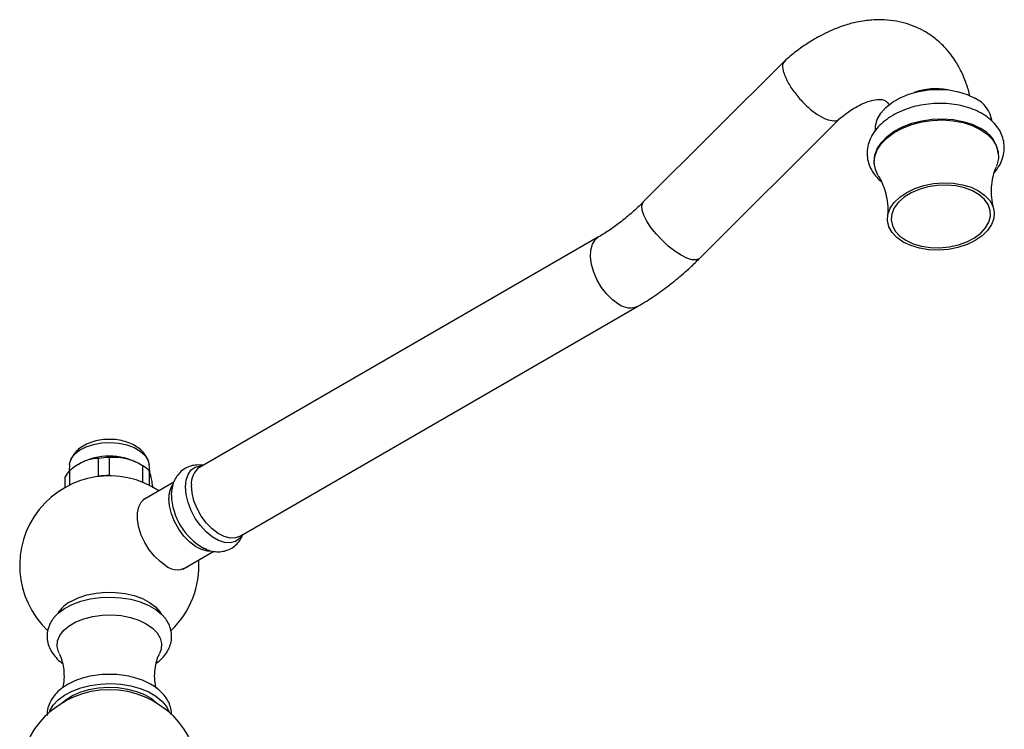
# Model space of a CAD drawing. Units: millimetres. Extents: x 4 to 1496, y 5 to 1495.
# Drawn here: x 192 to 389, y 285 to 428 of the extents above; entities that cross this region are included whole.
import ezdxf

# ---------------------------------------------------------------- set-up
doc = ezdxf.new("R2010")
doc.units = ezdxf.units.MM

msp = doc.modelspace()

# ---------------------------------------------------------------- linework, layer by layer
at = {"color": 7, "linetype": 'Continuous', "lineweight": 25}
for p, q in [((345.23, 419.63), (316.77, 391.24)), ((328.07, 379.91), (356.16, 407.94)), ((388.08, 400.83), (388.06, 401.06)), ((363.14, 399.09), (363.16, 398.86)), ((307.81, 384.22), (227.69, 337.97)), ((235.69, 324.12), (315.81, 370.37)), ((201.57, 338.52), (201.48, 337.19)), ((203.77, 338.8), (203.48, 338.63)), ((207.38, 336.19), (207.38, 339.78)), ((209.54, 339.93), (209.54, 336.34)), ((216.04, 338.4), (215.36, 338.8)), ((216.26, 334.98), (216.26, 338.28)), ((217.66, 337.04), (217.56, 338.52)), ((200.69, 333.93), (200.69, 336.09)), ((201.54, 337.25), (201.54, 334.38)), ((207.38, 336.19), (207.22, 336.11)), ((209.83, 336.27), (209.54, 336.34)), ((217.56, 337.27), (217.56, 334.39)), ((222.5, 334.97), (216.29, 331.39)), ((222.01, 332.39), (222.03, 332.92)), ((224.29, 317.54), (230.51, 321.12))]:
    msp.add_line(p, q, dxfattribs=at)
at = {"color": 7, "linetype": 'Continuous', "lineweight": 25, "flags": 128}
for points in [[(363.38, 405.53), (363.41, 406.52), (363.76, 407.8), (364.45, 409.04), (365.47, 410.2), (366.78, 411.25), (368.35, 412.15), (370.12, 412.88), (372.04, 413.42), (374.05, 413.74), (376.09, 413.84), (378.11, 413.72), (380.03, 413.37), (381.8, 412.82), (383.37, 412.07)], [(363.14, 399.09), (363.13, 399.3), (363.26, 400.63), (363.74, 401.94), (364.57, 403.21), (365.71, 404.38), (367.14, 405.43), (368.81, 406.32), (370.68, 407.04), (372.69, 407.55), (374.78, 407.85), (376.9, 407.93), (378.97, 407.78), (380.96, 407.41), (382.78, 406.83), (384.4, 406.05)], [(363.96, 396.5), (363.95, 396.5), (363.37, 397.75), (363.14, 399.06), (363.27, 400.39), (363.76, 401.71), (364.59, 402.97), (365.73, 404.15), (367.16, 405.19), (368.83, 406.09), (370.7, 406.8), (372.71, 407.32), (374.8, 407.62), (376.91, 407.7), (378.99, 407.55), (380.97, 407.17), (382.8, 406.59), (384.42, 405.82)], [(384.42, 405.82), (385.79, 404.87), (386.86, 403.78), (387.61, 402.57), (388.02, 401.28), (388.07, 399.96), (387.76, 398.63), (387.65, 398.36)], [(384.1, 393.47), (385.37, 392.57), (386.34, 391.54), (386.97, 390.39), (387.25, 389.17), (387.16, 387.92), (386.71, 386.69), (385.91, 385.52), (384.8, 384.44), (383.4, 383.49), (381.77, 382.7), (379.96, 382.11), (378.03, 381.73), (376.05, 381.58), (374.09, 381.65), (372.21, 381.96), (370.48, 382.48), (368.96, 383.19), (367.69, 384.09), (366.72, 385.13), (366.09, 386.27), (365.81, 387.49), (365.9, 388.74), (366.35, 389.97), (367.14, 391.15), (368.26, 392.23), (369.66, 393.17), (371.29, 393.96), (373.1, 394.55), (375.03, 394.93), (377, 395.08), (378.97, 395.01), (380.84, 394.71), (382.58, 394.19), (384.1, 393.47)], [(369.48, 383.55), (370.95, 382.87), (372.62, 382.38), (374.43, 382.1), (376.31, 382.06), (378.2, 382.23), (380.03, 382.63), (381.74, 383.24), (383.26, 384.03), (384.53, 384.97), (385.51, 386.04), (386.17, 387.19), (386.49, 388.38), (386.44, 389.56), (386.03, 390.71), (385.28, 391.77), (384.21, 392.7), (382.87, 393.48), (381.3, 394.07), (379.55, 394.45), (377.69, 394.61), (375.8, 394.55), (373.93, 394.26), (372.15, 393.75), (370.53, 393.05), (369.13, 392.18), (368, 391.17), (367.17, 390.06), (366.68, 388.88), (366.55, 387.69), (366.78, 386.52), (367.36, 385.41), (368.27, 384.41), (369.48, 383.55)], [(201.57, 338.52), (201.59, 338.71), (201.91, 339.69), (202.59, 340.61), (203.59, 341.42), (204.88, 342.09), (206.38, 342.58), (208.03, 342.88), (209.76, 342.96), (211.47, 342.83), (213.1, 342.49), (214.56, 341.95), (215.78, 341.25), (216.72, 340.41), (217.32, 339.47), (217.56, 338.52)], [(235.69, 324.12), (234.87, 323.8), (233.79, 323.77), (232.61, 324.07), (231.39, 324.7), (230.18, 325.62), (229.04, 326.8), (228.03, 328.18), (227.19, 329.69), (226.56, 331.26), (226.17, 332.83), (226.04, 334.31)], [(220.93, 318.22), (219.74, 319.05), (218.6, 320.13), (217.56, 321.42), (216.67, 322.86), (215.97, 324.39), (215.48, 325.93), (215.23, 327.43), (215.23, 328.81), (215.48, 330.02), (215.97, 331), (216.67, 331.71), (217.56, 332.12), (217.56, 332.12)], [(229.8, 321.13), (229.27, 321.16), (228.09, 321.46), (226.87, 322.09), (225.66, 323.01), (224.52, 324.19), (223.51, 325.57), (222.67, 327.08), (222.04, 328.66), (221.65, 330.22), (221.51, 331.7)], [(229.11, 321.47), (228.65, 321.66), (228.45, 321.75)], [(201.82, 311.07), (203.33, 311.8), (205.03, 312.36), (206.89, 312.73), (208.83, 312.91), (210.79, 312.88), (212.71, 312.66), (214.53, 312.24), (216.2, 311.63), (217.64, 310.87), (218.83, 309.97), (219.73, 308.96), (219.93, 308.63)], [(198.42, 307.8), (199.27, 308.7), (200.54, 309.65), (202.07, 310.46), (203.82, 311.11), (205.73, 311.58), (207.75, 311.86), (209.82, 311.94), (211.89, 311.81), (213.89, 311.48), (215.76, 310.97), (217.46, 310.27), (218.93, 309.43), (220.13, 308.45), (220.76, 307.73)], [(199.46, 300.65), (199.34, 300.91), (199.07, 302.02), (199.16, 303.13), (199.61, 304.22), (200.39, 305.25), (201.48, 306.17), (202.85, 306.96), (204.45, 307.59), (206.23, 308.04), (208.11, 308.3), (210.05, 308.35), (211.97, 308.2), (213.8, 307.84), (215.5, 307.3), (216.99, 306.58), (218.22, 305.72), (219.17, 304.74), (219.78, 303.68), (220.05, 302.58), (219.96, 301.46), (219.66, 300.63)], [(197.52, 288.78), (197.64, 289.11), (198.3, 290.25), (199.27, 291.31), (200.54, 292.26), (202.07, 293.07), (203.82, 293.72), (205.73, 294.19), (207.75, 294.47), (209.82, 294.55), (211.89, 294.42), (213.89, 294.09), (215.76, 293.57), (217.46, 292.88), (218.93, 292.03), (220.13, 291.05), (221.02, 289.97), (221.59, 288.82), (221.6, 288.78)], [(200.1, 290.72), (200.81, 291.32), (202.14, 292.16), (203.71, 292.85), (205.47, 293.37), (207.36, 293.7), (209.32, 293.82), (211.28, 293.75), (213.2, 293.47), (214.99, 293), (216.61, 292.35), (218.01, 291.55), (219.02, 290.72)]]:
    msp.add_lwpolyline(points, dxfattribs=at)
at = {"color": 8, "linetype": 'Continuous', "lineweight": 25, "flags": 128}
for points in [[(324.35, 380.56), (323.09, 381.38), (321.8, 382.39), (320.53, 383.56), (319.36, 384.82), (318.32, 386.11), (317.48, 387.38), (316.87, 388.57), (316.52, 389.61), (316.45, 390.47), (316.65, 391.1), (316.77, 391.24)], [(311.81, 370.76), (310.59, 371.62), (309.43, 372.74), (308.39, 374.07), (307.5, 375.55), (306.81, 377.12), (306.36, 378.69), (306.16, 380.2), (306.23, 381.57), (306.55, 382.75), (307.13, 383.66), (307.81, 384.22)], [(328.07, 379.91), (327.98, 379.84), (327.38, 379.6), (326.55, 379.65), (325.52, 379.97), (324.35, 380.56)], [(224.84, 334.03), (224.97, 335.39), (225.36, 336.55), (225.98, 337.44), (226.82, 338.04), (227.84, 338.3), (228.28, 338.31)], [(236.28, 324.46), (235.71, 323.67), (234.87, 323.08), (233.85, 322.81), (232.7, 322.88), (231.47, 323.29), (230.22, 324.02), (228.99, 325.03), (227.84, 326.28), (226.82, 327.72), (225.98, 329.28), (225.36, 330.9), (224.97, 332.51), (224.84, 334.03)]]:
    msp.add_lwpolyline(points, dxfattribs=at)
at = {"color": 7, "linetype": 'Continuous', "lineweight": 25}
msp.add_circle((209.56, 275.4), 18, dxfattribs=at)
for centre, radius, start, end in [((375.47, 401.69), 12.29, 78.4985, 110.5615), ((380.82, 406.6), 6.03, 7.4662, 65.0378), ((381.67, 400.21), 6.44, 7.5814, 64.9227), ((209.56, 327.81), 12.42, 62.2023, 117.7977), ((209.55, 324.18), 15.75, 90.0322, 97.9316), ((212.7, 332.3), 6.95, 45.5986, 59.2406), ((209.56, 318.27), 18, 56.3851, 226.5321), ((204.79, 333.96), 4.62, 134.5522, 152.4644), ((209.55, 320.59), 15.75, 90.0322, 97.9316), ((229.97, 334.74), 3.96, 125.1269, 186.1853), ((226.29, 331.94), 4.78, 148.1285, 182.8794), ((209.56, 318.27), 18, 313.6715, 3.6095), ((223.21, 321.16), 3.73, 232.2082, 309.0743), ((205.07, 304.94), 6.94, 117.9066, 147.8766)]:
    msp.add_arc(centre, radius, start, end, dxfattribs=at)
at = {"color": 8, "linetype": 'Continuous', "lineweight": 25}
for centre, radius, start, end in [((314.15, 373.96), 3.96, 233.8219, 294.8318), ((234.89, 332.92), 12.89, 182.3346, 240.0222)]:
    msp.add_arc(centre, radius, start, end, dxfattribs=at)
at = {"color": 7, "linetype": 'Continuous', "lineweight": 25}
for points, knots in [([(382.31, 412.53), (382.3, 412.6), (382.13, 413.58), (381.6, 415.09), (380.88, 416.91), (380.21, 418.24), (379.48, 419.49), (378.51, 420.91), (377.06, 422.6), (375.26, 424.21), (373.28, 425.51), (371.32, 426.48), (369.24, 427.2), (367, 427.67), (364.77, 427.85), (362.83, 427.8), (361.18, 427.62), (359.35, 427.3), (356.87, 426.64), (354.28, 425.6), (351.83, 424.35), (349.69, 423.06), (347.41, 421.47), (345.89, 420.19), (345.11, 419.53)], [0, 0, 0, 0, 0.004057, 0.060682, 0.10347, 0.132163, 0.160142, 0.197405, 0.243275, 0.306499, 0.358728, 0.403752, 0.452365, 0.503977, 0.558187, 0.599029, 0.628818, 0.664463, 0.721396, 0.795546, 0.840019, 0.889303, 0.943296, 1, 1, 1, 1]), ([(345.04, 417.06), (345.04, 417.07), (344.99, 417.24), (344.8, 417.98), (344.73, 419.04), (345.18, 419.47), (345.37, 419.66)], [0, 0, 0, 0, 0.009655, 0.140309, 0.620002, 1, 1, 1, 1]), ([(345.04, 417.06), (345.05, 417.05), (345.1, 416.87), (345.38, 416.08), (346.18, 414.52), (347.73, 412.38), (349.62, 410.4), (351.62, 408.81), (353.54, 407.76), (355.08, 407.46), (355.98, 407.57), (356.14, 407.94), (356.14, 407.96)], [0, 0, 0, 0, 0.002741, 0.03992, 0.1763, 0.312309, 0.448088, 0.583793, 0.719635, 0.855728, 0.992039, 1, 1, 1, 1]), ([(356.04, 407.81), (356.39, 408.11), (357.21, 408.81), (358.43, 409.66), (359.84, 410.52), (361.19, 411.16), (362.8, 411.71), (364.14, 411.88), (364.88, 411.79), (365.39, 411.57), (365.72, 411.26), (365.95, 410.96), (366.08, 410.71), (366.13, 410.62)], [0, 0, 0, 0, 0.057236, 0.134134, 0.204989, 0.300314, 0.383183, 0.533445, 0.672297, 0.790638, 0.903499, 0.963667, 1, 1, 1, 1]), ([(384.77, 408.99), (384.47, 409.15), (383.65, 409.6), (382.14, 410.19), (380.23, 410.7), (378.21, 410.99), (376.13, 411.07), (374.03, 410.94), (371.97, 410.6), (369.98, 410.05), (368.11, 409.31), (366.4, 408.39), (364.88, 407.28), (363.62, 406.02), (362.64, 404.63), (361.99, 403.15), (361.68, 401.63), (361.71, 400.14), (362.06, 398.71), (362.71, 397.38), (363.54, 396.24), (364.25, 395.62), (364.57, 395.34)], [0, 0, 0, 0, 0.028888, 0.081655, 0.134476, 0.187249, 0.239936, 0.292584, 0.345278, 0.398088, 0.451109, 0.504421, 0.558044, 0.611802, 0.665153, 0.717366, 0.7679, 0.81685, 0.864924, 0.912861, 0.961507, 1, 1, 1, 1]), ([(387.26, 397.19), (387.45, 397.41), (388.03, 398.06), (388.67, 399.27), (389.17, 400.77), (389.3, 402.28), (389.11, 403.75), (388.61, 405.13), (387.83, 406.41), (386.77, 407.57), (385.71, 408.42), (384.99, 408.85), (384.77, 408.99)], [0, 0, 0, 0, 0.059137, 0.177087, 0.291771, 0.402612, 0.510575, 0.61746, 0.724937, 0.834773, 0.947728, 1, 1, 1, 1]), ([(387.13, 389.92), (387.11, 389.98), (386.9, 390.66), (386.71, 392.13), (386.66, 394.2), (386.93, 396.12), (387.3, 397.52), (387.57, 398.13), (387.66, 398.32)], [0, 0, 0, 0, 0.021622, 0.246485, 0.475807, 0.699339, 0.907821, 1, 1, 1, 1]), ([(363.97, 396.45), (364.01, 396.41), (364.27, 396.03), (364.77, 395), (365.38, 393.36), (365.79, 391.4), (365.93, 389.63), (365.82, 388.59), (365.78, 388.22)], [0, 0, 0, 0, 0.025753, 0.216833, 0.424842, 0.646751, 0.875822, 1, 1, 1, 1]), ([(316.77, 391.24), (316.39, 390.87), (315.28, 389.78), (313.42, 388.14), (311.2, 386.4), (309.32, 385.12), (308.21, 384.46), (307.81, 384.22)], [0, 0, 0, 0, 0.128631, 0.375512, 0.621149, 0.865345, 1, 1, 1, 1]), ([(315.81, 370.37), (316.36, 370.69), (317.92, 371.62), (320.46, 373.35), (323.4, 375.62), (325.93, 377.83), (327.46, 379.32), (328.07, 379.91)], [0, 0, 0, 0, 0.128917, 0.367573, 0.60585, 0.843706, 1, 1, 1, 1]), ([(217.33, 339.39), (217.22, 339.65), (216.96, 340.28), (216.27, 341.14), (215.32, 341.97), (214.13, 342.66), (212.74, 343.19), (211.21, 343.52), (209.61, 343.63), (207.99, 343.53), (206.42, 343.2), (204.93, 342.64), (203.66, 341.88), (202.68, 340.95), (202.06, 340.12), (201.87, 339.56), (201.81, 339.39)], [0, 0, 0, 0, 0.047449, 0.114428, 0.18453, 0.259189, 0.337819, 0.417888, 0.497894, 0.578128, 0.659321, 0.742385, 0.828149, 0.900772, 0.969321, 1, 1, 1, 1]), ([(207.38, 339.78), (206.94, 339.75), (206.04, 339.68), (204.64, 339.25), (203.24, 338.53), (202.23, 337.81), (201.67, 337.35), (201.54, 337.25)], [0, 0, 0, 0, 0.235002, 0.477029, 0.700998, 0.932833, 1, 1, 1, 1]), ([(216.26, 338.28), (216.12, 338.35), (215.48, 338.73), (214.27, 339.32), (212.65, 339.82), (211.04, 340.03), (210.05, 339.96), (209.54, 339.93)], [0, 0, 0, 0, 0.063097, 0.299097, 0.543248, 0.768061, 1, 1, 1, 1]), ([(228.39, 338.38), (227.97, 338.42), (227.14, 338.5), (225.88, 338.27), (224.69, 337.75), (223.68, 336.94), (222.91, 335.95), (222.37, 334.8), (222.09, 333.75), (222.06, 333.08), (222.04, 332.86)], [0, 0, 0, 0, 0.132875, 0.261453, 0.401241, 0.534537, 0.664615, 0.795914, 0.93275, 1, 1, 1, 1]), ([(218.33, 333.86), (218.3, 334.07), (218.2, 334.76), (218.03, 335.71), (217.82, 336.6), (217.67, 337.04), (217.58, 337.23), (217.56, 337.27)], [0, 0, 0, 0, 0.120132, 0.3985, 0.6561, 0.922747, 1, 1, 1, 1]), ([(228.4, 321.79), (228.77, 321.62), (229.55, 321.26), (230.79, 321.02), (232.06, 321.02), (233.3, 321.32), (234.44, 321.9), (235.38, 322.76), (236.03, 323.64), (236.26, 324.26), (236.35, 324.49)], [0, 0, 0, 0, 0.124138, 0.26294, 0.39476, 0.522432, 0.660135, 0.792304, 0.922164, 1, 1, 1, 1]), ([(198.49, 307.84), (198.34, 307.67), (197.9, 307.14), (197.4, 306.1), (197.05, 304.77), (197.05, 303.39), (197.36, 302.08), (197.96, 300.86), (198.84, 299.74), (199.59, 299), (200.09, 298.68), (200.14, 298.64)], [0, 0, 0, 0, 0.064141, 0.191204, 0.327785, 0.458693, 0.586836, 0.715034, 0.84683, 0.984148, 1, 1, 1, 1]), ([(218.98, 298.67), (219.27, 298.88), (220.03, 299.44), (220.9, 300.47), (221.61, 301.69), (222.01, 302.97), (222.11, 304.3), (221.88, 305.63), (221.42, 306.8), (220.93, 307.47), (220.71, 307.76)], [0, 0, 0, 0, 0.096395, 0.24706, 0.376711, 0.50206, 0.635755, 0.765845, 0.895152, 1, 1, 1, 1]), ([(199.48, 300.61), (199.48, 300.6), (199.67, 300.27), (200.02, 299.31), (200.4, 297.74), (200.5, 295.95), (200.39, 294.55), (200.19, 293.86), (200.15, 293.71)], [0, 0, 0, 0, 0.004405, 0.214786, 0.444417, 0.687444, 0.933182, 1, 1, 1, 1]), ([(218.99, 293.67), (218.9, 294.02), (218.68, 294.92), (218.62, 296.54), (218.83, 298.3), (219.22, 299.7), (219.54, 300.35), (219.66, 300.58)], [0, 0, 0, 0, 0.1491518, 0.3912283, 0.6351532, 0.8672152, 1, 1, 1, 1]), ([(222.03, 288.27), (222.04, 288.37), (222.09, 288.9), (221.87, 289.88), (221.37, 291.13), (220.58, 292.29), (219.52, 293.35), (218.2, 294.28), (216.65, 295.08), (214.91, 295.71), (213.04, 296.15), (211.08, 296.4), (209.09, 296.45), (207.1, 296.3), (205.18, 295.96), (203.35, 295.43), (201.67, 294.7), (200.17, 293.79), (198.95, 292.74), (198.03, 291.59), (197.4, 290.35), (197.07, 289.19), (197.09, 288.44), (197.1, 288.16)], [0, 0, 0, 0, 0.010085, 0.056392, 0.102421, 0.14941, 0.198265, 0.249088, 0.301219, 0.353768, 0.40619, 0.458421, 0.510546, 0.562702, 0.615008, 0.667617, 0.720685, 0.774299, 0.828253, 0.875939, 0.921711, 0.970913, 1, 1, 1, 1])]:
    msp.add_open_spline(points, degree=3, knots=knots, dxfattribs=at)

doc.saveas('drawing.dxf')
